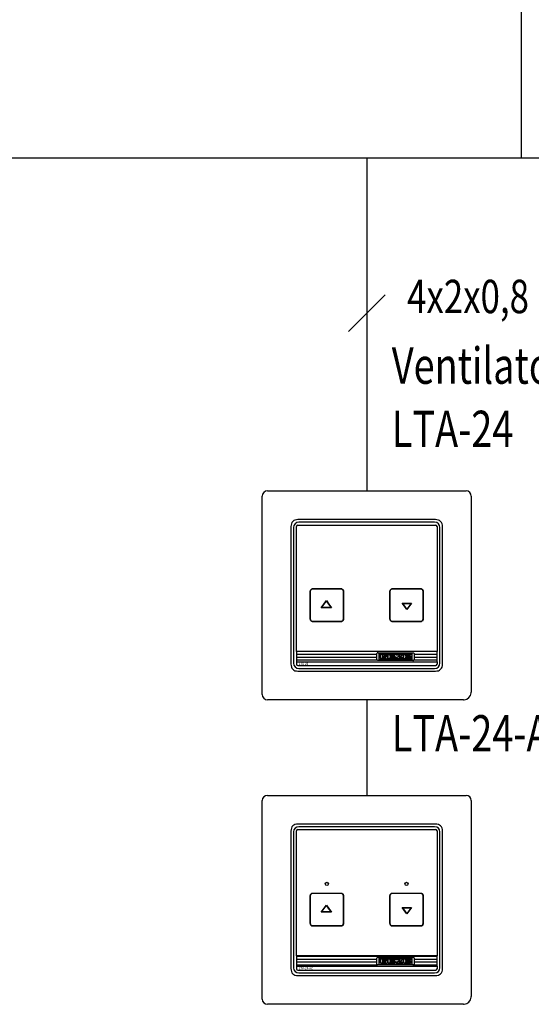
# Model space of a CAD drawing. Units: inches. Extents: x 427 to 837, y 14 to 300.
# Drawn here: x 535 to 556, y 111 to 152 of the extents above; entities that cross this region are included whole.
import ezdxf

# ---------------------------------------------------------------- set-up
doc = ezdxf.new("R2010")
doc.units = ezdxf.units.IN
doc.layers.add('1', color=7, linetype='Continuous')
doc.styles.add('CONVERTER_16', font='txt.shx', dxfattribs={"width": 0.765})
doc.styles.add('CONVERTER_18', font='txt.shx', dxfattribs={"width": 0.9})
pattern_1 = [(0, (0, 0), (0, 0.12), [])]

msp = doc.modelspace()

# ---------------------------------------------------------------- hatches: boundary and pattern name
at = {"layer": '1', "linetype": 'Continuous'}
h = msp.add_hatch(dxfattribs=at)
h.set_pattern_fill('_USER', scale=0.12, pattern_type=0)
h.set_pattern_definition(pattern_1)
h.paths.add_polyline_path([(552.357, 125.993), (546.551, 125.993), (546.551, 125.561), (552.357, 125.561)])
edge = h.paths.add_edge_path(flags=16)
edge.add_spline(control_points=[(551.354, 125.939), (551.359, 125.939), (551.368, 125.939), (551.381, 125.934), (551.392, 125.928), (551.4, 125.919), (551.406, 125.909), (551.407, 125.902), (551.407, 125.899)], knot_values=[0, 0, 0, 0, 0.013866, 0.027793, 0.039882, 0.051952, 0.062702, 0.073297, 0.073297, 0.073297, 0.073297], degree=3, periodic=0)
edge.add_line((551.407, 125.899), (551.407, 125.656))
edge.add_spline(control_points=[(551.407, 125.656), (551.407, 125.652), (551.406, 125.645), (551.4, 125.635), (551.392, 125.627), (551.381, 125.62), (551.368, 125.616), (551.359, 125.615), (551.354, 125.615)], knot_values=[0, 0, 0, 0, 0.010595, 0.021345, 0.033415, 0.045504, 0.059431, 0.073297, 0.073297, 0.073297, 0.073297], degree=3, periodic=0)
edge.add_line((551.354, 125.615), (549.927, 125.615))
edge.add_spline(control_points=[(549.927, 125.615), (549.923, 125.615), (549.913, 125.616), (549.901, 125.62), (549.89, 125.627), (549.882, 125.635), (549.876, 125.645), (549.875, 125.652), (549.875, 125.656)], knot_values=[0, 0, 0, 0, 0.013866, 0.027793, 0.039882, 0.051952, 0.062702, 0.073297, 0.073297, 0.073297, 0.073297], degree=3, periodic=0)
edge.add_line((549.875, 125.656), (549.875, 125.899))
edge.add_spline(control_points=[(549.875, 125.899), (549.875, 125.902), (549.876, 125.909), (549.882, 125.919), (549.89, 125.928), (549.901, 125.934), (549.913, 125.939), (549.923, 125.939), (549.927, 125.939)], knot_values=[0, 0, 0, 0, 0.010595, 0.021345, 0.033415, 0.045504, 0.059431, 0.073297, 0.073297, 0.073297, 0.073297], degree=3, periodic=0)
edge.add_line((549.927, 125.939), (551.354, 125.939))
h = msp.add_hatch(dxfattribs=at)
h.set_pattern_fill('_USER', scale=0.12, pattern_type=0)
h.set_pattern_definition(pattern_1)
edge = h.paths.add_edge_path()
edge.add_line((551.321, 125.903), (549.961, 125.903))
edge.add_arc((549.961, 125.891), 0.0118, 90, 180)
edge.add_line((549.949, 125.891), (549.949, 125.664))
edge.add_arc((549.961, 125.664), 0.0118, 180, 270)
edge.add_line((549.961, 125.652), (551.321, 125.652))
edge.add_arc((551.321, 125.664), 0.0118, 270, 360)
edge.add_line((551.333, 125.664), (551.333, 125.891))
edge.add_arc((551.321, 125.891), 0.0118, 0, 90)
edge = h.paths.add_edge_path(flags=16)
edge.add_spline(control_points=[(550.941, 125.859), (550.941, 125.86), (550.941, 125.863), (550.94, 125.865), (550.938, 125.868), (550.936, 125.869), (550.933, 125.871), (550.931, 125.871), (550.929, 125.871)], knot_values=[0, 0, 0, 0, 0.003058, 0.006095, 0.00889, 0.011705, 0.015062, 0.018396, 0.018396, 0.018396, 0.018396], degree=3, periodic=0)
edge.add_line((550.929, 125.871), (550.67, 125.871))
edge.add_arc((550.67, 125.867), 0.00499, 90, 180)
edge.add_line((550.665, 125.867), (550.665, 125.839))
edge.add_arc((550.67, 125.839), 0.00499, 180, 270)
edge.add_line((550.67, 125.834), (550.832, 125.834))
edge.add_line((550.832, 125.834), (550.665, 125.724))
edge.add_line((550.665, 125.724), (550.665, 125.688))
edge.add_arc((550.67, 125.688), 0.00499, 180.0723, 270.0723)
edge.add_line((550.67, 125.683), (550.936, 125.683))
edge.add_arc((550.936, 125.688), 0.00499, 269.9277, 359.9277)
edge.add_line((550.941, 125.688), (550.941, 125.719))
edge.add_arc((550.936, 125.719), 0.00499, 0.0723, 90.0723)
edge.add_line((550.936, 125.724), (550.777, 125.724))
edge.add_line((550.777, 125.724), (550.941, 125.834))
edge.add_line((550.941, 125.834), (550.941, 125.859))
edge = h.paths.add_edge_path(flags=16)
edge.add_spline(control_points=[(550.073, 125.871), (550.069, 125.871), (550.06, 125.871), (550.048, 125.867), (550.037, 125.861), (550.028, 125.853), (550.022, 125.842), (550.021, 125.835), (550.021, 125.831)], knot_values=[0, 0, 0, 0, 0.012866, 0.025814, 0.038002, 0.050118, 0.061811, 0.073372, 0.073372, 0.073372, 0.073372], degree=3, periodic=0)
edge.add_line((550.021, 125.831), (550.021, 125.724))
edge.add_spline(control_points=[(550.021, 125.724), (550.021, 125.72), (550.022, 125.712), (550.028, 125.702), (550.037, 125.693), (550.048, 125.688), (550.06, 125.684), (550.069, 125.683), (550.073, 125.683)], knot_values=[0, 0, 0, 0, 0.011561, 0.023254, 0.03537, 0.047558, 0.060507, 0.073372, 0.073372, 0.073372, 0.073372], degree=3, periodic=0)
edge.add_line((550.073, 125.683), (550.244, 125.683))
edge.add_spline(control_points=[(550.244, 125.683), (550.249, 125.683), (550.257, 125.684), (550.269, 125.688), (550.281, 125.693), (550.289, 125.702), (550.296, 125.712), (550.297, 125.72), (550.297, 125.724)], knot_values=[0, 0, 0, 0, 0.012866, 0.025814, 0.038002, 0.050118, 0.061811, 0.073372, 0.073372, 0.073372, 0.073372], degree=3, periodic=0)
edge.add_line((550.297, 125.724), (550.297, 125.798))
edge.add_line((550.297, 125.798), (550.158, 125.798))
edge.add_line((550.158, 125.798), (550.158, 125.76))
edge.add_line((550.158, 125.76), (550.223, 125.76))
edge.add_arc((550.223, 125.754), 0.00515, 1.3124, 90, ccw=False)
edge.add_line((550.228, 125.755), (550.228, 125.736))
edge.add_spline(control_points=[(550.228, 125.736), (550.228, 125.735), (550.228, 125.733), (550.227, 125.73), (550.225, 125.728), (550.223, 125.726), (550.22, 125.725), (550.218, 125.724), (550.217, 125.724)], knot_values=[0, 0, 0, 0, 0.00314, 0.006254, 0.0092, 0.012144, 0.015421, 0.018671, 0.018671, 0.018671, 0.018671], degree=3, periodic=0)
edge.add_line((550.217, 125.724), (550.106, 125.724))
edge.add_spline(control_points=[(550.106, 125.724), (550.105, 125.725), (550.103, 125.725), (550.1, 125.726), (550.098, 125.728), (550.095, 125.73), (550.094, 125.733), (550.094, 125.735), (550.094, 125.736)], knot_values=[0, 0, 0, 0, 0.002842, 0.005678, 0.008852, 0.012024, 0.015429, 0.018846, 0.018846, 0.018846, 0.018846], degree=3, periodic=0)
edge.add_line((550.094, 125.736), (550.094, 125.821))
edge.add_spline(control_points=[(550.094, 125.821), (550.094, 125.823), (550.094, 125.825), (550.095, 125.828), (550.098, 125.83), (550.1, 125.832), (550.103, 125.833), (550.105, 125.833), (550.106, 125.833)], knot_values=[0, 0, 0, 0, 0.003417, 0.006821, 0.009994, 0.013168, 0.016003, 0.018846, 0.018846, 0.018846, 0.018846], degree=3, periodic=0)
edge.add_line((550.106, 125.833), (550.216, 125.833))
edge.add_spline(control_points=[(550.216, 125.833), (550.218, 125.833), (550.22, 125.833), (550.223, 125.832), (550.226, 125.829), (550.227, 125.827), (550.228, 125.824), (550.228, 125.822), (550.228, 125.822)], knot_values=[0, 0, 0, 0, 0.003673, 0.007317, 0.010399, 0.013473, 0.016079, 0.018704, 0.018704, 0.018704, 0.018704], degree=3, periodic=0)
edge.add_line((550.228, 125.822), (550.228, 125.815))
edge.add_line((550.228, 125.815), (550.297, 125.815))
edge.add_line((550.297, 125.815), (550.297, 125.831))
edge.add_spline(control_points=[(550.297, 125.831), (550.297, 125.835), (550.296, 125.842), (550.289, 125.853), (550.281, 125.861), (550.269, 125.867), (550.257, 125.871), (550.249, 125.871), (550.244, 125.871)], knot_values=[0, 0, 0, 0, 0.011561, 0.023254, 0.03537, 0.047558, 0.060507, 0.073372, 0.073372, 0.073372, 0.073372], degree=3, periodic=0)
edge.add_line((550.244, 125.871), (550.073, 125.871))
edge = h.paths.add_edge_path(flags=16)
edge.add_spline(control_points=[(550.353, 125.871), (550.352, 125.871), (550.35, 125.871), (550.347, 125.87), (550.344, 125.868), (550.342, 125.865), (550.341, 125.863), (550.341, 125.861), (550.341, 125.86)], knot_values=[0, 0, 0, 0, 0.003299, 0.006607, 0.00976, 0.012866, 0.01582, 0.018821, 0.018821, 0.018821, 0.018821], degree=3, periodic=0)
edge.add_line((550.341, 125.86), (550.341, 125.695))
edge.add_spline(control_points=[(550.341, 125.695), (550.341, 125.694), (550.341, 125.692), (550.342, 125.689), (550.344, 125.687), (550.347, 125.685), (550.35, 125.684), (550.352, 125.683), (550.353, 125.683)], knot_values=[0, 0, 0, 0, 0.003001, 0.005956, 0.009062, 0.012214, 0.015522, 0.018821, 0.018821, 0.018821, 0.018821], degree=3, periodic=0)
edge.add_line((550.353, 125.683), (550.62, 125.683))
edge.add_line((550.62, 125.683), (550.62, 125.724))
edge.add_line((550.62, 125.724), (550.419, 125.724))
edge.add_arc((550.419, 125.729), 0.00493, 180.5566, 270.8121, ccw=False)
edge.add_line((550.414, 125.729), (550.414, 125.755))
edge.add_arc((550.419, 125.755), 0.00493, 89.1879, 179.4434, ccw=False)
edge.add_line((550.419, 125.76), (550.62, 125.76))
edge.add_line((550.62, 125.76), (550.62, 125.798))
edge.add_line((550.62, 125.798), (550.419, 125.798))
edge.add_arc((550.419, 125.803), 0.00493, 180.5566, 270.8121, ccw=False)
edge.add_line((550.414, 125.803), (550.414, 125.829))
edge.add_arc((550.419, 125.829), 0.00493, 89.1879, 179.4434, ccw=False)
edge.add_line((550.419, 125.834), (550.62, 125.834))
edge.add_line((550.62, 125.834), (550.62, 125.871))
edge.add_line((550.62, 125.871), (550.353, 125.871))
edge = h.paths.add_edge_path(flags=16)
edge.add_spline(control_points=[(550.995, 125.871), (550.993, 125.871), (550.991, 125.871), (550.988, 125.87), (550.986, 125.868), (550.984, 125.865), (550.983, 125.863), (550.983, 125.861), (550.983, 125.86)], knot_values=[0, 0, 0, 0, 0.003299, 0.006607, 0.00976, 0.012866, 0.01582, 0.018821, 0.018821, 0.018821, 0.018821], degree=3, periodic=0)
edge.add_line((550.983, 125.86), (550.983, 125.695))
edge.add_spline(control_points=[(550.983, 125.695), (550.983, 125.694), (550.983, 125.692), (550.984, 125.689), (550.986, 125.687), (550.988, 125.685), (550.991, 125.684), (550.993, 125.683), (550.995, 125.683)], knot_values=[0, 0, 0, 0, 0.003001, 0.005956, 0.009062, 0.012214, 0.015522, 0.018821, 0.018821, 0.018821, 0.018821], degree=3, periodic=0)
edge.add_line((550.995, 125.683), (551.261, 125.683))
edge.add_line((551.261, 125.683), (551.261, 125.724))
edge.add_line((551.261, 125.724), (551.061, 125.724))
edge.add_arc((551.061, 125.729), 0.00493, 180.5566, 270.8121, ccw=False)
edge.add_line((551.056, 125.729), (551.056, 125.755))
edge.add_arc((551.061, 125.755), 0.00493, 89.1879, 179.4434, ccw=False)
edge.add_line((551.061, 125.76), (551.261, 125.76))
edge.add_line((551.261, 125.76), (551.261, 125.798))
edge.add_line((551.261, 125.798), (551.061, 125.798))
edge.add_arc((551.061, 125.803), 0.00493, 180.5566, 270.8121, ccw=False)
edge.add_line((551.056, 125.803), (551.056, 125.829))
edge.add_arc((551.061, 125.829), 0.00493, 89.1879, 179.4434, ccw=False)
edge.add_line((551.061, 125.834), (551.261, 125.834))
edge.add_line((551.261, 125.834), (551.261, 125.871))
edge.add_line((551.261, 125.871), (550.995, 125.871))
h = msp.add_hatch(dxfattribs=at)
h.set_pattern_fill('_USER', scale=0.12, pattern_type=0)
h.set_pattern_definition(pattern_1)
h.paths.add_polyline_path([(552.357, 113.414), (546.551, 113.414), (546.551, 112.982), (552.357, 112.982)])
edge = h.paths.add_edge_path(flags=16)
edge.add_spline(control_points=[(551.354, 113.36), (551.359, 113.36), (551.368, 113.359), (551.381, 113.355), (551.392, 113.348), (551.4, 113.34), (551.406, 113.33), (551.407, 113.323), (551.407, 113.319)], knot_values=[0, 0, 0, 0, 0.013866, 0.027793, 0.039882, 0.051952, 0.062702, 0.073297, 0.073297, 0.073297, 0.073297], degree=3, periodic=0)
edge.add_line((551.407, 113.319), (551.407, 113.076))
edge.add_spline(control_points=[(551.407, 113.076), (551.407, 113.073), (551.406, 113.066), (551.4, 113.056), (551.392, 113.047), (551.381, 113.041), (551.368, 113.036), (551.359, 113.036), (551.354, 113.036)], knot_values=[0, 0, 0, 0, 0.010595, 0.021345, 0.033415, 0.045504, 0.059431, 0.073297, 0.073297, 0.073297, 0.073297], degree=3, periodic=0)
edge.add_line((551.354, 113.036), (549.927, 113.036))
edge.add_spline(control_points=[(549.927, 113.036), (549.923, 113.036), (549.913, 113.036), (549.901, 113.041), (549.89, 113.047), (549.882, 113.056), (549.876, 113.066), (549.875, 113.073), (549.875, 113.076)], knot_values=[0, 0, 0, 0, 0.013866, 0.027793, 0.039882, 0.051952, 0.062702, 0.073297, 0.073297, 0.073297, 0.073297], degree=3, periodic=0)
edge.add_line((549.875, 113.076), (549.875, 113.319))
edge.add_spline(control_points=[(549.875, 113.319), (549.875, 113.323), (549.876, 113.33), (549.882, 113.34), (549.89, 113.348), (549.901, 113.355), (549.913, 113.359), (549.923, 113.36), (549.927, 113.36)], knot_values=[0, 0, 0, 0, 0.010595, 0.021345, 0.033415, 0.045504, 0.059431, 0.073297, 0.073297, 0.073297, 0.073297], degree=3, periodic=0)
edge.add_line((549.927, 113.36), (551.354, 113.36))
h = msp.add_hatch(dxfattribs=at)
h.set_pattern_fill('_USER', scale=0.12, pattern_type=0)
h.set_pattern_definition(pattern_1)
edge = h.paths.add_edge_path()
edge.add_line((551.321, 113.323), (549.961, 113.323))
edge.add_arc((549.961, 113.311), 0.0118, 90, 180)
edge.add_line((549.949, 113.311), (549.949, 113.084))
edge.add_arc((549.961, 113.084), 0.0118, 180, 270)
edge.add_line((549.961, 113.072), (551.321, 113.072))
edge.add_arc((551.321, 113.084), 0.0118, 270, 360)
edge.add_line((551.333, 113.084), (551.333, 113.311))
edge.add_arc((551.321, 113.311), 0.0118, 0, 90)
edge = h.paths.add_edge_path(flags=16)
edge.add_spline(control_points=[(550.995, 113.292), (550.993, 113.292), (550.991, 113.292), (550.988, 113.291), (550.986, 113.289), (550.984, 113.286), (550.983, 113.283), (550.983, 113.281), (550.983, 113.28)], knot_values=[0, 0, 0, 0, 0.003299, 0.006607, 0.00976, 0.012866, 0.01582, 0.018821, 0.018821, 0.018821, 0.018821], degree=3, periodic=0)
edge.add_line((550.983, 113.28), (550.983, 113.116))
edge.add_spline(control_points=[(550.983, 113.116), (550.983, 113.115), (550.983, 113.113), (550.984, 113.11), (550.986, 113.108), (550.988, 113.106), (550.991, 113.104), (550.993, 113.104), (550.995, 113.104)], knot_values=[0, 0, 0, 0, 0.003001, 0.005956, 0.009062, 0.012214, 0.015522, 0.018821, 0.018821, 0.018821, 0.018821], degree=3, periodic=0)
edge.add_line((550.995, 113.104), (551.261, 113.104))
edge.add_line((551.261, 113.104), (551.261, 113.144))
edge.add_line((551.261, 113.144), (551.061, 113.144))
edge.add_arc((551.061, 113.149), 0.00493, 180.5566, 270.8121, ccw=False)
edge.add_line((551.056, 113.149), (551.056, 113.175))
edge.add_arc((551.061, 113.175), 0.00493, 89.1879, 179.4434, ccw=False)
edge.add_line((551.061, 113.18), (551.261, 113.18))
edge.add_line((551.261, 113.18), (551.261, 113.219))
edge.add_line((551.261, 113.219), (551.061, 113.219))
edge.add_arc((551.061, 113.224), 0.00493, 180.5566, 270.8121, ccw=False)
edge.add_line((551.056, 113.223), (551.056, 113.249))
edge.add_arc((551.061, 113.249), 0.00493, 89.1879, 179.4434, ccw=False)
edge.add_line((551.061, 113.254), (551.261, 113.254))
edge.add_line((551.261, 113.254), (551.261, 113.292))
edge.add_line((551.261, 113.292), (550.995, 113.292))
edge = h.paths.add_edge_path(flags=16)
edge.add_spline(control_points=[(550.353, 113.292), (550.352, 113.292), (550.35, 113.292), (550.347, 113.291), (550.344, 113.289), (550.342, 113.286), (550.341, 113.283), (550.341, 113.281), (550.341, 113.28)], knot_values=[0, 0, 0, 0, 0.003299, 0.006607, 0.00976, 0.012866, 0.01582, 0.018821, 0.018821, 0.018821, 0.018821], degree=3, periodic=0)
edge.add_line((550.341, 113.28), (550.341, 113.116))
edge.add_spline(control_points=[(550.341, 113.116), (550.341, 113.115), (550.341, 113.113), (550.342, 113.11), (550.344, 113.108), (550.347, 113.106), (550.35, 113.104), (550.352, 113.104), (550.353, 113.104)], knot_values=[0, 0, 0, 0, 0.003001, 0.005956, 0.009062, 0.012214, 0.015522, 0.018821, 0.018821, 0.018821, 0.018821], degree=3, periodic=0)
edge.add_line((550.353, 113.104), (550.62, 113.104))
edge.add_line((550.62, 113.104), (550.62, 113.144))
edge.add_line((550.62, 113.144), (550.419, 113.144))
edge.add_arc((550.419, 113.149), 0.00493, 180.5566, 270.8121, ccw=False)
edge.add_line((550.414, 113.149), (550.414, 113.175))
edge.add_arc((550.419, 113.175), 0.00493, 89.1879, 179.4434, ccw=False)
edge.add_line((550.419, 113.18), (550.62, 113.18))
edge.add_line((550.62, 113.18), (550.62, 113.219))
edge.add_line((550.62, 113.219), (550.419, 113.219))
edge.add_arc((550.419, 113.224), 0.00493, 180.5566, 270.8121, ccw=False)
edge.add_line((550.414, 113.223), (550.414, 113.249))
edge.add_arc((550.419, 113.249), 0.00493, 89.1879, 179.4434, ccw=False)
edge.add_line((550.419, 113.254), (550.62, 113.254))
edge.add_line((550.62, 113.254), (550.62, 113.292))
edge.add_line((550.62, 113.292), (550.353, 113.292))
edge = h.paths.add_edge_path(flags=16)
edge.add_spline(control_points=[(550.073, 113.292), (550.069, 113.292), (550.06, 113.291), (550.048, 113.288), (550.037, 113.282), (550.028, 113.274), (550.022, 113.263), (550.021, 113.255), (550.021, 113.251)], knot_values=[0, 0, 0, 0, 0.012866, 0.025814, 0.038002, 0.050118, 0.061811, 0.073372, 0.073372, 0.073372, 0.073372], degree=3, periodic=0)
edge.add_line((550.021, 113.251), (550.021, 113.144))
edge.add_spline(control_points=[(550.021, 113.144), (550.021, 113.14), (550.022, 113.133), (550.028, 113.122), (550.037, 113.114), (550.048, 113.108), (550.06, 113.104), (550.069, 113.104), (550.073, 113.104)], knot_values=[0, 0, 0, 0, 0.011561, 0.023254, 0.03537, 0.047558, 0.060507, 0.073372, 0.073372, 0.073372, 0.073372], degree=3, periodic=0)
edge.add_line((550.073, 113.104), (550.244, 113.104))
edge.add_spline(control_points=[(550.244, 113.104), (550.249, 113.104), (550.257, 113.104), (550.269, 113.108), (550.281, 113.114), (550.289, 113.122), (550.296, 113.133), (550.297, 113.14), (550.297, 113.144)], knot_values=[0, 0, 0, 0, 0.012866, 0.025814, 0.038002, 0.050118, 0.061811, 0.073372, 0.073372, 0.073372, 0.073372], degree=3, periodic=0)
edge.add_line((550.297, 113.144), (550.297, 113.219))
edge.add_line((550.297, 113.219), (550.158, 113.219))
edge.add_line((550.158, 113.219), (550.158, 113.18))
edge.add_line((550.158, 113.18), (550.223, 113.18))
edge.add_arc((550.223, 113.175), 0.00515, 1.3124, 90, ccw=False)
edge.add_line((550.228, 113.175), (550.228, 113.157))
edge.add_spline(control_points=[(550.228, 113.157), (550.228, 113.156), (550.228, 113.154), (550.227, 113.151), (550.225, 113.148), (550.223, 113.146), (550.22, 113.145), (550.218, 113.145), (550.217, 113.145)], knot_values=[0, 0, 0, 0, 0.00314, 0.006254, 0.0092, 0.012144, 0.015421, 0.018671, 0.018671, 0.018671, 0.018671], degree=3, periodic=0)
edge.add_line((550.217, 113.145), (550.106, 113.145))
edge.add_spline(control_points=[(550.106, 113.145), (550.105, 113.145), (550.103, 113.145), (550.1, 113.146), (550.098, 113.148), (550.095, 113.151), (550.094, 113.154), (550.094, 113.156), (550.094, 113.157)], knot_values=[0, 0, 0, 0, 0.002842, 0.005678, 0.008852, 0.012024, 0.015429, 0.018846, 0.018846, 0.018846, 0.018846], degree=3, periodic=0)
edge.add_line((550.094, 113.157), (550.094, 113.242))
edge.add_spline(control_points=[(550.094, 113.242), (550.094, 113.243), (550.094, 113.246), (550.095, 113.249), (550.098, 113.251), (550.1, 113.253), (550.103, 113.254), (550.105, 113.254), (550.106, 113.254)], knot_values=[0, 0, 0, 0, 0.003417, 0.006821, 0.009994, 0.013168, 0.016003, 0.018846, 0.018846, 0.018846, 0.018846], degree=3, periodic=0)
edge.add_line((550.106, 113.254), (550.216, 113.254))
edge.add_spline(control_points=[(550.216, 113.254), (550.218, 113.254), (550.22, 113.254), (550.223, 113.252), (550.226, 113.25), (550.227, 113.247), (550.228, 113.245), (550.228, 113.243), (550.228, 113.242)], knot_values=[0, 0, 0, 0, 0.003673, 0.007317, 0.010399, 0.013473, 0.016079, 0.018704, 0.018704, 0.018704, 0.018704], degree=3, periodic=0)
edge.add_line((550.228, 113.242), (550.228, 113.235))
edge.add_line((550.228, 113.235), (550.297, 113.235))
edge.add_line((550.297, 113.235), (550.297, 113.251))
edge.add_spline(control_points=[(550.297, 113.251), (550.297, 113.255), (550.296, 113.263), (550.289, 113.274), (550.281, 113.282), (550.269, 113.288), (550.257, 113.291), (550.249, 113.292), (550.244, 113.292)], knot_values=[0, 0, 0, 0, 0.011561, 0.023254, 0.03537, 0.047558, 0.060507, 0.073372, 0.073372, 0.073372, 0.073372], degree=3, periodic=0)
edge.add_line((550.244, 113.292), (550.073, 113.292))
edge = h.paths.add_edge_path(flags=16)
edge.add_spline(control_points=[(550.941, 113.28), (550.941, 113.281), (550.941, 113.283), (550.94, 113.286), (550.938, 113.288), (550.936, 113.29), (550.933, 113.292), (550.931, 113.292), (550.929, 113.292)], knot_values=[0, 0, 0, 0, 0.003058, 0.006095, 0.00889, 0.011705, 0.015062, 0.018396, 0.018396, 0.018396, 0.018396], degree=3, periodic=0)
edge.add_line((550.929, 113.292), (550.67, 113.292))
edge.add_arc((550.67, 113.287), 0.00499, 90, 180)
edge.add_line((550.665, 113.287), (550.665, 113.259))
edge.add_arc((550.67, 113.259), 0.00499, 180, 270)
edge.add_line((550.67, 113.254), (550.832, 113.254))
edge.add_line((550.832, 113.254), (550.665, 113.144))
edge.add_line((550.665, 113.144), (550.665, 113.109))
edge.add_arc((550.67, 113.109), 0.00499, 180.0723, 270.0723)
edge.add_line((550.67, 113.104), (550.936, 113.104))
edge.add_arc((550.936, 113.109), 0.00499, 269.9277, 359.9277)
edge.add_line((550.941, 113.109), (550.941, 113.139))
edge.add_arc((550.936, 113.139), 0.00499, 0.0723, 90.0723)
edge.add_line((550.936, 113.144), (550.777, 113.144))
edge.add_line((550.777, 113.144), (550.941, 113.254))
edge.add_line((550.941, 113.254), (550.941, 113.28))

# ---------------------------------------------------------------- linework, layer by layer
at = {"color": 7, "linetype": 'Continuous'}
for p, q in [((545.137, 124.206), (545.137, 132.408)), ((545.353, 132.623), (553.555, 132.623)), ((553.77, 132.408), (553.77, 124.314)), ((552.294, 131.436), (546.614, 131.436)), ((546.324, 131.147), (546.324, 125.467)), ((546.432, 131.113), (546.432, 125.501)), ((546.551, 125.993), (546.551, 131.156)), ((546.605, 131.21), (552.303, 131.21)), ((552.26, 131.328), (546.648, 131.328)), ((552.357, 131.156), (552.357, 125.993)), ((552.475, 125.501), (552.475, 131.113)), ((552.583, 125.467), (552.583, 131.147)), ((547.229, 128.588), (548.387, 128.588)), ((547.229, 128.577), (548.387, 128.577)), ((550.521, 128.588), (551.678, 128.588)), ((550.521, 128.577), (551.678, 128.577)), ((547.122, 127.323), (547.122, 128.481)), ((547.133, 127.323), (547.133, 128.481)), ((548.483, 128.481), (548.483, 127.323)), ((548.494, 128.481), (548.494, 127.323)), ((550.414, 127.323), (550.414, 128.481)), ((550.425, 127.323), (550.425, 128.481)), ((551.774, 128.481), (551.774, 127.323)), ((551.785, 128.481), (551.785, 127.323)), ((547.572, 127.796), (547.786, 128.09)), ((548, 127.796), (547.572, 127.796)), ((547.593, 127.807), (547.786, 128.072)), ((547.979, 127.807), (547.593, 127.807)), ((547.786, 128.09), (547.891, 127.946)), ((547.786, 128.072), (547.882, 127.939)), ((547.882, 127.939), (547.979, 127.807)), ((547.891, 127.946), (548, 127.796)), ((550.922, 127.987), (551.308, 127.987)), ((551.019, 127.855), (550.922, 127.987)), ((551.027, 127.861), (550.944, 127.976)), ((550.944, 127.976), (551.286, 127.976)), ((551.115, 127.722), (551.019, 127.855)), ((551.115, 127.74), (551.027, 127.861)), ((551.308, 127.987), (551.115, 127.722)), ((551.286, 127.976), (551.115, 127.74)), ((548.387, 127.227), (547.229, 127.227)), ((548.387, 127.217), (547.229, 127.217)), ((551.678, 127.227), (550.521, 127.227)), ((551.678, 127.217), (550.521, 127.217)), ((552.357, 125.993), (546.551, 125.993)), ((546.551, 125.993), (546.551, 125.561)), ((549.875, 125.656), (549.875, 125.899)), ((549.927, 125.939), (551.354, 125.939)), ((549.949, 125.891), (549.949, 125.664)), ((551.321, 125.903), (549.961, 125.903)), ((550.021, 125.724), (550.021, 125.831)), ((550.073, 125.871), (550.244, 125.871)), ((550.094, 125.821), (550.094, 125.736)), ((550.216, 125.833), (550.106, 125.833)), ((550.106, 125.724), (550.217, 125.724)), ((550.158, 125.76), (550.158, 125.798)), ((550.158, 125.798), (550.297, 125.798)), ((550.223, 125.76), (550.158, 125.76)), ((550.228, 125.815), (550.228, 125.822)), ((550.297, 125.815), (550.228, 125.815)), ((550.228, 125.736), (550.228, 125.755)), ((550.297, 125.831), (550.297, 125.815)), ((550.297, 125.798), (550.297, 125.724)), ((550.341, 125.695), (550.341, 125.86)), ((550.353, 125.871), (550.62, 125.871)), ((550.414, 125.829), (550.414, 125.803)), ((550.414, 125.755), (550.414, 125.729)), ((550.62, 125.834), (550.419, 125.834)), ((550.419, 125.798), (550.62, 125.798)), ((550.62, 125.76), (550.419, 125.76)), ((550.419, 125.724), (550.62, 125.724)), ((550.62, 125.871), (550.62, 125.834)), ((550.62, 125.798), (550.62, 125.76)), ((550.62, 125.724), (550.62, 125.683)), ((550.665, 125.839), (550.665, 125.867)), ((550.665, 125.724), (550.832, 125.834)), ((550.665, 125.688), (550.665, 125.724)), ((550.67, 125.871), (550.929, 125.871)), ((550.832, 125.834), (550.67, 125.834)), ((550.941, 125.834), (550.777, 125.724)), ((550.777, 125.724), (550.936, 125.724)), ((550.941, 125.859), (550.941, 125.834)), ((550.941, 125.719), (550.941, 125.688)), ((550.983, 125.695), (550.983, 125.86)), ((550.995, 125.871), (551.261, 125.871)), ((551.056, 125.829), (551.056, 125.803)), ((551.056, 125.755), (551.056, 125.729)), ((551.261, 125.834), (551.061, 125.834)), ((551.061, 125.798), (551.261, 125.798)), ((551.261, 125.76), (551.061, 125.76)), ((551.061, 125.724), (551.261, 125.724)), ((551.261, 125.871), (551.261, 125.834)), ((551.261, 125.798), (551.261, 125.76)), ((551.261, 125.724), (551.261, 125.683)), ((551.333, 125.664), (551.333, 125.891)), ((551.407, 125.899), (551.407, 125.656)), ((552.357, 125.561), (552.357, 125.993)), ((546.551, 125.561), (552.357, 125.561)), ((546.551, 125.561), (546.551, 125.458)), ((546.605, 125.404), (552.303, 125.404)), ((551.354, 125.615), (549.927, 125.615)), ((549.961, 125.652), (551.321, 125.652)), ((550.244, 125.683), (550.073, 125.683)), ((550.62, 125.683), (550.353, 125.683)), ((550.936, 125.683), (550.67, 125.683)), ((551.261, 125.683), (550.995, 125.683)), ((552.357, 125.561), (552.357, 125.458)), ((546.614, 125.177), (552.294, 125.177)), ((546.648, 125.285), (552.26, 125.285)), ((553.447, 123.99), (545.353, 123.99)), ((545.353, 120.044), (553.555, 120.044)), ((545.137, 111.626), (545.137, 119.828)), ((553.77, 119.828), (553.77, 111.734)), ((552.294, 118.857), (546.614, 118.857)), ((546.324, 118.567), (546.324, 112.887)), ((546.432, 118.533), (546.432, 112.921)), ((546.551, 113.414), (546.551, 118.576)), ((546.605, 118.63), (552.303, 118.63)), ((552.26, 118.749), (546.648, 118.749)), ((552.357, 118.576), (552.357, 113.414)), ((552.475, 112.921), (552.475, 118.533)), ((552.583, 112.887), (552.583, 118.567)), ((547.229, 116.008), (548.387, 116.008)), ((547.229, 115.998), (548.387, 115.998)), ((550.521, 116.008), (551.678, 116.008)), ((550.521, 115.998), (551.678, 115.998)), ((547.122, 114.744), (547.122, 115.902)), ((547.133, 114.744), (547.133, 115.902)), ((548.483, 115.902), (548.483, 114.744)), ((548.494, 115.902), (548.494, 114.744)), ((550.414, 114.744), (550.414, 115.902)), ((550.425, 114.744), (550.425, 115.902)), ((551.774, 115.902), (551.774, 114.744)), ((551.785, 115.902), (551.785, 114.744)), ((547.572, 115.216), (547.786, 115.511)), ((548, 115.216), (547.572, 115.216)), ((547.593, 115.227), (547.786, 115.493)), ((547.979, 115.227), (547.593, 115.227)), ((547.786, 115.511), (547.891, 115.366)), ((547.786, 115.493), (547.882, 115.36)), ((547.882, 115.36), (547.979, 115.227)), ((547.891, 115.366), (548, 115.216)), ((551.019, 115.275), (550.922, 115.408)), ((550.922, 115.408), (551.308, 115.408)), ((550.944, 115.397), (551.286, 115.397)), ((551.027, 115.282), (550.944, 115.397)), ((551.115, 115.143), (551.019, 115.275)), ((551.115, 115.161), (551.027, 115.282)), ((551.308, 115.408), (551.115, 115.143)), ((551.286, 115.397), (551.115, 115.161)), ((548.387, 114.648), (547.229, 114.648)), ((548.387, 114.637), (547.229, 114.637)), ((551.678, 114.648), (550.521, 114.648)), ((551.678, 114.637), (550.521, 114.637)), ((546.551, 113.414), (546.551, 112.982)), ((552.357, 113.414), (546.551, 113.414)), ((549.875, 113.076), (549.875, 113.319)), ((549.927, 113.36), (551.354, 113.36)), ((549.949, 113.311), (549.949, 113.084)), ((551.321, 113.323), (549.961, 113.323)), ((550.021, 113.144), (550.021, 113.251)), ((550.073, 113.292), (550.244, 113.292)), ((550.244, 113.104), (550.073, 113.104)), ((550.094, 113.242), (550.094, 113.157)), ((550.216, 113.254), (550.106, 113.254)), ((550.106, 113.145), (550.217, 113.145)), ((550.158, 113.219), (550.297, 113.219)), ((550.158, 113.18), (550.158, 113.219)), ((550.223, 113.18), (550.158, 113.18)), ((550.228, 113.235), (550.228, 113.242)), ((550.297, 113.235), (550.228, 113.235)), ((550.228, 113.157), (550.228, 113.175)), ((550.297, 113.251), (550.297, 113.235)), ((550.297, 113.219), (550.297, 113.144)), ((550.341, 113.116), (550.341, 113.28)), ((550.353, 113.292), (550.62, 113.292)), ((550.62, 113.104), (550.353, 113.104)), ((550.414, 113.249), (550.414, 113.223)), ((550.414, 113.175), (550.414, 113.149)), ((550.62, 113.254), (550.419, 113.254)), ((550.419, 113.219), (550.62, 113.219)), ((550.62, 113.18), (550.419, 113.18)), ((550.419, 113.144), (550.62, 113.144)), ((550.62, 113.292), (550.62, 113.254)), ((550.62, 113.219), (550.62, 113.18)), ((550.62, 113.144), (550.62, 113.104)), ((550.665, 113.259), (550.665, 113.287)), ((550.665, 113.144), (550.832, 113.254)), ((550.665, 113.109), (550.665, 113.144)), ((550.67, 113.292), (550.929, 113.292)), ((550.832, 113.254), (550.67, 113.254)), ((550.936, 113.104), (550.67, 113.104)), ((550.941, 113.254), (550.777, 113.144)), ((550.777, 113.144), (550.936, 113.144)), ((550.941, 113.28), (550.941, 113.254)), ((550.941, 113.139), (550.941, 113.109)), ((550.983, 113.116), (550.983, 113.28)), ((550.995, 113.292), (551.261, 113.292)), ((551.261, 113.104), (550.995, 113.104)), ((551.056, 113.249), (551.056, 113.223)), ((551.056, 113.175), (551.056, 113.149)), ((551.261, 113.254), (551.061, 113.254)), ((551.061, 113.219), (551.261, 113.219)), ((551.261, 113.18), (551.061, 113.18)), ((551.061, 113.144), (551.261, 113.144)), ((551.261, 113.292), (551.261, 113.254)), ((551.261, 113.219), (551.261, 113.18)), ((551.261, 113.144), (551.261, 113.104)), ((551.333, 113.084), (551.333, 113.311)), ((551.407, 113.319), (551.407, 113.076)), ((552.357, 112.982), (552.357, 113.414)), ((546.551, 112.982), (546.551, 112.878)), ((546.551, 112.982), (552.357, 112.982)), ((546.605, 112.824), (552.303, 112.824)), ((546.648, 112.706), (552.26, 112.706)), ((551.354, 113.036), (549.927, 113.036)), ((549.961, 113.072), (551.321, 113.072)), ((552.357, 112.982), (552.357, 112.878)), ((546.614, 112.598), (552.294, 112.598)), ((553.447, 111.411), (545.353, 111.411))]:
    msp.add_line(p, q, dxfattribs=at)
for centre in [(547.808, 116.386), (551.099, 116.386)]:
    msp.add_circle(centre, 0.0648, dxfattribs=at)
for centre, radius, start, end in [((545.353, 132.408), 0.216, 90, 180), ((553.555, 132.408), 0.216, 0, 90), ((546.648, 131.113), 0.216, 90, 180), ((546.605, 131.156), 0.054, 90, 180), ((552.26, 131.113), 0.216, 0, 90), ((552.303, 131.156), 0.054, 0, 90), ((549.961, 125.891), 0.0118, 90, 180), ((550.223, 125.754), 0.00515, 1.3124, 90), ((550.419, 125.829), 0.00493, 89.1879, 179.4434), ((550.419, 125.803), 0.00493, 180.5566, 270.8121), ((550.419, 125.755), 0.00493, 89.1879, 179.4434), ((550.419, 125.729), 0.00493, 180.5566, 270.8121), ((550.67, 125.867), 0.00499, 90, 180), ((550.67, 125.839), 0.00499, 180, 270), ((550.936, 125.719), 0.00499, 0.0723, 90.0723), ((551.061, 125.829), 0.00493, 89.1879, 179.4434), ((551.061, 125.803), 0.00493, 180.5566, 270.8121), ((551.061, 125.755), 0.00493, 89.1879, 179.4434), ((551.061, 125.729), 0.00493, 180.5566, 270.8121), ((551.321, 125.891), 0.0118, 0, 90), ((546.648, 125.501), 0.216, 180, 270), ((546.605, 125.458), 0.054, 180, 270), ((549.961, 125.664), 0.0118, 180, 270), ((550.67, 125.688), 0.00499, 180.0723, 270.0723), ((550.936, 125.688), 0.00499, 269.9277, 359.9277), ((551.321, 125.664), 0.0118, 270, 0), ((552.26, 125.501), 0.216, 270, 0), ((552.303, 125.458), 0.054, 270, 0), ((545.353, 124.206), 0.216, 180, 270), ((553.447, 124.314), 0.324, 275.7494, 354.2506), ((553.447, 124.314), 0.324, 354.2506, 0), ((553.447, 124.314), 0.324, 270, 275.7494), ((545.353, 119.828), 0.216, 90, 180), ((553.555, 119.828), 0.216, 0, 90), ((546.648, 118.533), 0.216, 90, 180), ((546.605, 118.576), 0.054, 90, 180), ((552.26, 118.533), 0.216, 0, 90), ((552.303, 118.576), 0.054, 0, 90), ((549.961, 113.311), 0.0118, 90, 180), ((550.223, 113.175), 0.00515, 1.3124, 90), ((550.419, 113.249), 0.00493, 89.1879, 179.4434), ((550.419, 113.224), 0.00493, 180.5566, 270.8121), ((550.419, 113.175), 0.00493, 89.1879, 179.4434), ((550.419, 113.149), 0.00493, 180.5566, 270.8121), ((550.67, 113.287), 0.00499, 90, 180), ((550.67, 113.259), 0.00499, 180, 270), ((550.67, 113.109), 0.00499, 180.0723, 270.0723), ((550.936, 113.139), 0.00499, 0.0723, 90.0723), ((550.936, 113.109), 0.00499, 269.9277, 359.9277), ((551.061, 113.249), 0.00493, 89.1879, 179.4434), ((551.061, 113.224), 0.00493, 180.5566, 270.8121), ((551.061, 113.175), 0.00493, 89.1879, 179.4434), ((551.061, 113.149), 0.00493, 180.5566, 270.8121), ((551.321, 113.311), 0.0118, 0, 90), ((546.648, 112.921), 0.216, 180, 270), ((546.605, 112.878), 0.054, 180, 270), ((549.961, 113.084), 0.0118, 180, 270), ((551.321, 113.084), 0.0118, 270, 0), ((552.26, 112.921), 0.216, 270, 0), ((552.303, 112.878), 0.054, 270, 0), ((545.353, 111.626), 0.216, 180, 270), ((553.447, 111.734), 0.324, 275.7494, 354.2506), ((553.447, 111.734), 0.324, 354.2506, 0), ((553.447, 111.734), 0.324, 270, 275.7494)]:
    msp.add_arc(centre, radius, start, end, dxfattribs=at)
for points in [[(546.614, 131.436), (546.491, 131.417), (546.399, 131.361), (546.343, 131.27), (546.324, 131.147)], [(552.583, 131.147), (552.564, 131.27), (552.508, 131.361), (552.417, 131.417), (552.294, 131.436)], [(547.122, 128.481), (547.131, 128.523), (547.154, 128.556), (547.188, 128.579), (547.229, 128.588)], [(547.133, 128.481), (547.161, 128.549), (547.229, 128.577)], [(548.387, 128.588), (548.428, 128.579), (548.462, 128.556), (548.485, 128.523), (548.494, 128.481)], [(548.387, 128.577), (548.455, 128.549), (548.483, 128.481)], [(550.414, 128.481), (550.422, 128.523), (550.445, 128.556), (550.479, 128.579), (550.521, 128.588)], [(550.425, 128.481), (550.453, 128.549), (550.521, 128.577)], [(551.678, 128.588), (551.72, 128.579), (551.754, 128.556), (551.777, 128.523), (551.785, 128.481)], [(551.678, 128.577), (551.746, 128.549), (551.774, 128.481)], [(547.229, 127.217), (547.188, 127.225), (547.154, 127.248), (547.131, 127.282), (547.122, 127.323)], [(547.229, 127.227), (547.161, 127.256), (547.133, 127.323)], [(548.483, 127.323), (548.455, 127.256), (548.387, 127.227)], [(548.494, 127.323), (548.485, 127.282), (548.462, 127.248), (548.428, 127.225), (548.387, 127.217)], [(550.521, 127.217), (550.479, 127.225), (550.445, 127.248), (550.422, 127.282), (550.414, 127.323)], [(550.521, 127.227), (550.453, 127.256), (550.425, 127.323)], [(551.785, 127.323), (551.777, 127.282), (551.754, 127.248), (551.72, 127.225), (551.678, 127.217)], [(551.774, 127.323), (551.746, 127.256), (551.678, 127.227)], [(549.927, 125.939), (549.914, 125.938), (549.9, 125.934), (549.89, 125.927), (549.882, 125.919), (549.877, 125.909), (549.875, 125.899)], [(550.073, 125.871), (550.06, 125.87), (550.048, 125.866), (550.037, 125.861), (550.028, 125.852), (550.023, 125.842), (550.021, 125.831)], [(550.073, 125.683), (550.06, 125.684), (550.048, 125.688), (550.037, 125.694), (550.028, 125.702), (550.023, 125.712), (550.021, 125.724)], [(550.106, 125.833), (550.103, 125.833), (550.1, 125.832), (550.098, 125.83), (550.096, 125.828), (550.094, 125.825), (550.094, 125.821)], [(550.106, 125.724), (550.103, 125.725), (550.1, 125.726), (550.098, 125.728), (550.096, 125.73), (550.094, 125.733), (550.094, 125.736)], [(550.228, 125.822), (550.228, 125.824), (550.227, 125.827), (550.225, 125.829), (550.223, 125.831), (550.22, 125.833), (550.216, 125.833)], [(550.217, 125.724), (550.22, 125.725), (550.223, 125.726), (550.225, 125.728), (550.227, 125.73), (550.228, 125.733), (550.228, 125.736)], [(550.244, 125.871), (550.257, 125.87), (550.27, 125.866), (550.28, 125.861), (550.289, 125.852), (550.295, 125.842), (550.297, 125.831)], [(550.244, 125.683), (550.257, 125.684), (550.27, 125.688), (550.28, 125.694), (550.289, 125.702), (550.295, 125.712), (550.297, 125.724)], [(550.353, 125.871), (550.35, 125.871), (550.347, 125.87), (550.344, 125.868), (550.342, 125.865), (550.341, 125.863), (550.341, 125.86)], [(550.941, 125.859), (550.941, 125.862), (550.94, 125.865), (550.938, 125.867), (550.936, 125.869), (550.933, 125.871), (550.929, 125.871)], [(550.995, 125.871), (550.991, 125.871), (550.988, 125.87), (550.986, 125.868), (550.984, 125.865), (550.983, 125.863), (550.983, 125.86)], [(551.354, 125.939), (551.368, 125.938), (551.381, 125.934), (551.392, 125.927), (551.4, 125.919), (551.405, 125.909), (551.407, 125.899)], [(546.324, 125.467), (546.343, 125.344), (546.399, 125.252), (546.491, 125.196), (546.614, 125.177)], [(549.927, 125.615), (549.914, 125.616), (549.9, 125.621), (549.89, 125.627), (549.882, 125.636), (549.877, 125.645), (549.875, 125.656)], [(550.353, 125.683), (550.35, 125.684), (550.347, 125.685), (550.344, 125.687), (550.342, 125.689), (550.341, 125.692), (550.341, 125.695)], [(550.995, 125.683), (550.991, 125.684), (550.988, 125.685), (550.986, 125.687), (550.984, 125.689), (550.983, 125.692), (550.983, 125.695)], [(551.354, 125.615), (551.368, 125.616), (551.381, 125.621), (551.392, 125.627), (551.4, 125.636), (551.405, 125.645), (551.407, 125.656)], [(552.294, 125.177), (552.417, 125.196), (552.508, 125.252), (552.564, 125.344), (552.583, 125.467)], [(546.614, 118.857), (546.491, 118.838), (546.399, 118.782), (546.343, 118.69), (546.324, 118.567)], [(552.583, 118.567), (552.564, 118.69), (552.508, 118.782), (552.417, 118.838), (552.294, 118.857)], [(547.122, 115.902), (547.131, 115.943), (547.154, 115.977), (547.188, 116), (547.229, 116.008)], [(547.133, 115.902), (547.161, 115.969), (547.229, 115.998)], [(548.387, 116.008), (548.428, 116), (548.462, 115.977), (548.485, 115.943), (548.494, 115.902)], [(548.387, 115.998), (548.455, 115.969), (548.483, 115.902)], [(550.414, 115.902), (550.422, 115.943), (550.445, 115.977), (550.479, 116), (550.521, 116.008)], [(550.425, 115.902), (550.453, 115.969), (550.521, 115.998)], [(551.678, 116.008), (551.72, 116), (551.754, 115.977), (551.777, 115.943), (551.785, 115.902)], [(551.678, 115.998), (551.746, 115.969), (551.774, 115.902)], [(547.229, 114.637), (547.188, 114.646), (547.154, 114.669), (547.131, 114.703), (547.122, 114.744)], [(547.229, 114.648), (547.161, 114.676), (547.133, 114.744)], [(548.494, 114.744), (548.485, 114.703), (548.462, 114.669), (548.428, 114.646), (548.387, 114.637)], [(548.483, 114.744), (548.455, 114.676), (548.387, 114.648)], [(550.521, 114.637), (550.479, 114.646), (550.445, 114.669), (550.422, 114.703), (550.414, 114.744)], [(550.521, 114.648), (550.453, 114.676), (550.425, 114.744)], [(551.774, 114.744), (551.746, 114.676), (551.678, 114.648)], [(551.785, 114.744), (551.777, 114.703), (551.754, 114.669), (551.72, 114.646), (551.678, 114.637)], [(549.927, 113.36), (549.914, 113.359), (549.9, 113.354), (549.89, 113.348), (549.882, 113.339), (549.877, 113.33), (549.875, 113.319)], [(550.073, 113.292), (550.06, 113.291), (550.048, 113.287), (550.037, 113.281), (550.028, 113.273), (550.023, 113.263), (550.021, 113.251)], [(550.073, 113.104), (550.06, 113.105), (550.048, 113.109), (550.037, 113.114), (550.028, 113.123), (550.023, 113.133), (550.021, 113.144)], [(550.106, 113.254), (550.103, 113.254), (550.1, 113.253), (550.098, 113.251), (550.096, 113.249), (550.094, 113.245), (550.094, 113.242)], [(550.106, 113.145), (550.103, 113.145), (550.1, 113.146), (550.098, 113.148), (550.096, 113.151), (550.094, 113.154), (550.094, 113.157)], [(550.228, 113.242), (550.228, 113.245), (550.227, 113.247), (550.225, 113.25), (550.223, 113.252), (550.22, 113.254), (550.216, 113.254)], [(550.217, 113.145), (550.22, 113.145), (550.223, 113.147), (550.225, 113.149), (550.227, 113.151), (550.228, 113.154), (550.228, 113.157)], [(550.244, 113.292), (550.257, 113.291), (550.27, 113.287), (550.28, 113.281), (550.289, 113.273), (550.295, 113.263), (550.297, 113.251)], [(550.244, 113.104), (550.257, 113.105), (550.27, 113.109), (550.28, 113.114), (550.289, 113.123), (550.295, 113.133), (550.297, 113.144)], [(550.353, 113.292), (550.35, 113.292), (550.347, 113.29), (550.344, 113.288), (550.342, 113.286), (550.341, 113.283), (550.341, 113.28)], [(550.353, 113.104), (550.35, 113.104), (550.347, 113.106), (550.344, 113.108), (550.342, 113.11), (550.341, 113.113), (550.341, 113.116)], [(550.941, 113.28), (550.941, 113.283), (550.94, 113.286), (550.938, 113.288), (550.936, 113.29), (550.933, 113.292), (550.929, 113.292)], [(550.995, 113.292), (550.991, 113.292), (550.988, 113.29), (550.986, 113.288), (550.984, 113.286), (550.983, 113.283), (550.983, 113.28)], [(550.995, 113.104), (550.991, 113.104), (550.988, 113.106), (550.986, 113.108), (550.984, 113.11), (550.983, 113.113), (550.983, 113.116)], [(551.354, 113.36), (551.368, 113.359), (551.381, 113.354), (551.392, 113.348), (551.4, 113.339), (551.405, 113.33), (551.407, 113.319)], [(546.324, 112.887), (546.343, 112.764), (546.399, 112.673), (546.491, 112.617), (546.614, 112.598)], [(549.927, 113.036), (549.914, 113.037), (549.9, 113.042), (549.89, 113.048), (549.882, 113.057), (549.877, 113.066), (549.875, 113.076)], [(551.354, 113.036), (551.368, 113.037), (551.381, 113.042), (551.392, 113.048), (551.4, 113.057), (551.405, 113.066), (551.407, 113.076)], [(552.294, 112.598), (552.417, 112.617), (552.508, 112.673), (552.564, 112.764), (552.583, 112.887)]]:
    msp.add_spline(points, degree=3, dxfattribs=at)
at = {"layer": '1', "color": 3, "linetype": 'Continuous'}
for p, q in [((555.83, 194.687), (555.83, 146.387)), ((549.454, 146.387), (549.454, 132.623)), ((548.695, 139.205), (550.213, 140.723)), ((549.454, 123.99), (549.454, 120.044))]:
    msp.add_line(p, q, dxfattribs=at)
at = {"layer": '1', "color": 1, "linetype": 'Continuous'}
for p, q in [((477.994, 146.387), (540.994, 146.387)), ((479.374, 146.387), (634.051, 146.387))]:
    msp.add_line(p, q, dxfattribs=at)

# ---------------------------------------------------------------- texts
at = {"color": 3, "style": 'CONVERTER_16', "width": 0.765}
for s, p in [('LTA-24', (550.49, 134.438)), ('LTA-24-AZ', (550.49, 121.859))]:
    msp.add_text(s, height=1.5, dxfattribs=at).set_placement(p)
at = {"layer": '1', "color": 7}
for s, height, style, width, p in [('4x2x0,8', 1.38, 'CONVERTER_16', 0.765, (551.123, 139.968)), ('LTA-24', 0.1, 'CONVERTER_18', 0.9, (546.644, 125.432)), ('LTA-24-AZ', 0.1, 'CONVERTER_18', 0.9, (546.644, 112.853))]:
    msp.add_text(s, height=height, dxfattribs=dict(at, style=style, width=width)).set_placement(p)
at = {"layer": '1', "color": 3, "style": 'CONVERTER_16', "width": 0.765}
msp.add_text('Ventilator button', height=1.5, dxfattribs=at).set_placement((550.49, 137.049))

doc.saveas('drawing.dxf')
